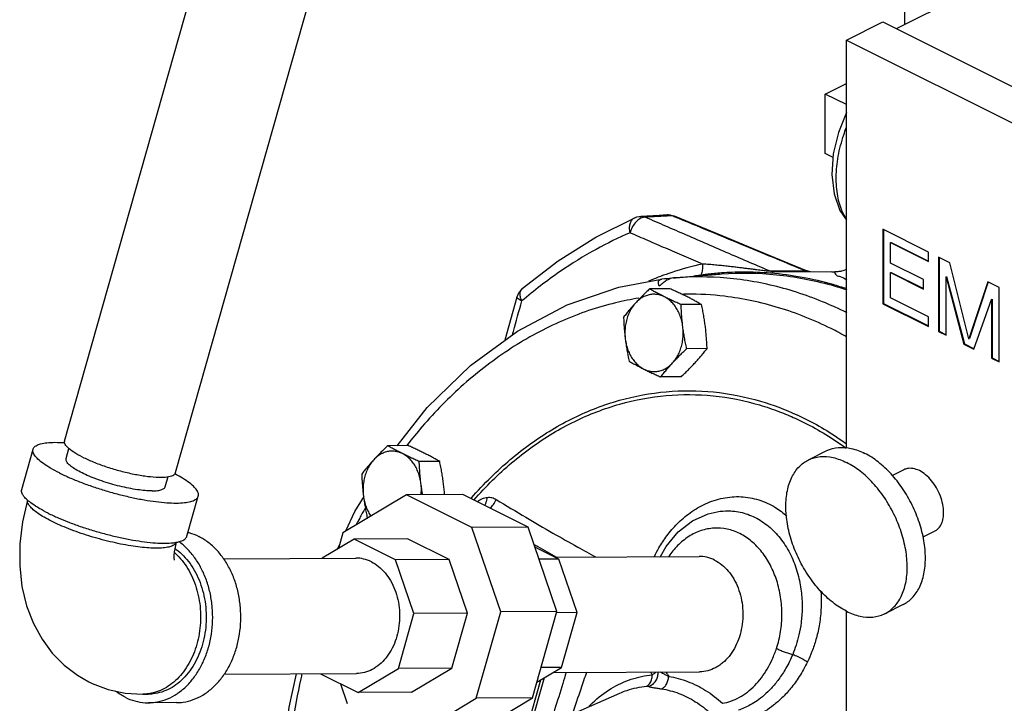
# Model space of a CAD drawing. Units: inches. Extents: x 33.7 to 54.1, y 31.1 to 56.
# Drawn here: x 33.8 to 41, y 43.4 to 48.4 of the extents above; entities that cross this region are included whole.
import ezdxf

# ---------------------------------------------------------------- set-up
doc = ezdxf.new("R2010")
doc.units = ezdxf.units.IN
doc.header["$LTSCALE"] = 1.21
doc.header["$MEASUREMENT"] = 0
doc.layers.get('0').update_dxf_attribs({"linetype": 'CONTINUOUS'})
doc.layers.add('02___PRT_ALL_AXES', color=7, linetype='CONTINUOUS')
doc.layers.add('12050', color=7, linetype='CONTINUOUS')

msp = doc.modelspace()

# ---------------------------------------------------------------- linework, layer by layer
at = {"color": 7, "linetype": 'Continuous'}
for p, q in [((34.1526, 45.3518), (36.2423, 52.7313)), ((34.9608, 45.1229), (37.0504, 52.502)), ((40.2099, 48.3539), (41.4375, 48.9677)), ((39.8464, 48.2705), (40.1116, 48.4031)), ((40.1116, 48.4031), (44.4426, 46.2376)), ((39.8464, 45.3006), (39.8464, 48.2705)), ((39.8464, 48.2705), (44.1775, 46.105)), ((39.6918, 47.8776), (39.8464, 47.9549)), ((39.6918, 47.4445), (39.6918, 47.8776)), ((38.5938, 46.988), (38.5747, 46.9915)), ((38.5765, 46.9937), (38.5938, 46.988)), ((40.1116, 46.893), (40.1116, 46.3518)), ((40.4431, 46.7273), (40.1116, 46.893)), ((40.1151, 46.8912), (40.1151, 46.3535)), ((40.1669, 46.7963), (40.1704, 46.7981)), ((40.1669, 46.6466), (40.1669, 46.7963)), ((40.1669, 46.7963), (40.4431, 46.6582)), ((40.1704, 46.7981), (40.4431, 46.6617)), ((40.4431, 46.6582), (40.4431, 46.7273)), ((40.5167, 46.6905), (40.5167, 46.1492)), ((40.5996, 46.649), (40.5167, 46.6905)), ((40.5203, 46.6887), (40.5203, 46.151)), ((40.4062, 46.5269), (40.1669, 46.6466)), ((40.7377, 46.0963), (40.5996, 46.649)), ((39.5507, 46.5886), (39.2945, 46.5872)), ((39.7389, 46.5845), (39.2946, 46.5822)), ((39.5592, 46.5896), (39.5539, 46.5917)), ((39.5739, 46.5853), (39.5592, 46.5896)), ((39.5832, 46.5837), (39.5739, 46.5853)), ((39.7389, 46.5845), (39.762, 46.5845)), ((39.7612, 46.5845), (39.762, 46.5845)), ((39.762, 46.5845), (39.8096, 46.589)), ((39.8096, 46.589), (39.8103, 46.5892)), ((40.1669, 46.5775), (40.1704, 46.5793)), ((40.1669, 46.3932), (40.1669, 46.5775)), ((40.1669, 46.5775), (40.4062, 46.4578)), ((40.1704, 46.5793), (40.4062, 46.4613)), ((40.572, 46.5477), (40.5755, 46.5494)), ((40.572, 46.1216), (40.572, 46.5477)), ((40.572, 46.5477), (40.7009, 46.0571)), ((40.5755, 46.5494), (40.7044, 46.0589)), ((38.4998, 46.5303), (38.5014, 46.5305)), ((40.4062, 46.4578), (40.4062, 46.5269)), ((40.8758, 46.5109), (40.7377, 46.0963)), ((40.8785, 46.51), (40.7412, 46.0981)), ((40.9587, 46.4695), (40.8758, 46.5109)), ((40.9587, 45.9282), (40.9587, 46.4695)), ((37.4455, 46.3998), (37.3592, 46.0862)), ((40.4431, 46.2551), (40.1669, 46.3932)), ((40.1116, 46.3518), (40.1151, 46.3535)), ((40.1116, 46.3518), (40.4431, 46.186)), ((40.1151, 46.3535), (40.4431, 46.1896)), ((40.7745, 46.0203), (40.9034, 46.3819)), ((40.9034, 46.3819), (40.907, 46.3837)), ((40.9034, 46.3819), (40.9034, 45.9558)), ((40.907, 46.3837), (40.907, 45.9576)), ((40.4431, 46.186), (40.4431, 46.2551)), ((40.5167, 46.1492), (40.5203, 46.151)), ((40.5167, 46.1492), (40.572, 46.1216)), ((40.5203, 46.151), (40.572, 46.1251)), ((40.7009, 46.0571), (40.7044, 46.0589)), ((40.7009, 46.0571), (40.7745, 46.0203)), ((40.7044, 46.0589), (40.7759, 46.0231)), ((40.7377, 46.0963), (40.7412, 46.0981)), ((40.9034, 45.9558), (40.907, 45.9576)), ((40.9034, 45.9558), (40.9587, 45.9282)), ((40.907, 45.9576), (40.9587, 45.9318)), ((33.8399, 44.9999), (33.9227, 45.2923)), ((34.1632, 45.2241), (34.1841, 45.298)), ((39.6995, 45.2803), (39.5669, 45.214)), ((40.265, 45.1437), (40.1801, 45.1013)), ((34.8849, 45.0198), (34.9059, 45.0941)), ((36.6414, 44.9612), (36.1788, 44.6843)), ((37.0511, 44.9634), (36.6414, 44.9612)), ((37.1173, 44.7233), (36.6414, 44.9612)), ((37.5271, 44.7254), (37.0511, 44.9634)), ((35.0426, 44.6594), (35.1254, 44.9517)), ((36.2667, 44.8391), (36.3338, 44.9488)), ((36.2009, 44.6976), (36.2667, 44.8391)), ((38.9254, 44.8406), (38.926, 44.8407)), ((36.1788, 44.6843), (36.1463, 44.5698)), ((37.5271, 44.7254), (37.1173, 44.7233)), ((37.3278, 44.1098), (37.1173, 44.7233)), ((37.7376, 44.1119), (37.5271, 44.7254)), ((40.4886, 44.6965), (40.403, 44.6537)), ((36.2604, 44.6381), (36.0281, 44.499)), ((36.6497, 44.6401), (36.2604, 44.6381)), ((36.5625, 44.487), (36.2604, 44.6381)), ((36.9517, 44.489), (36.6497, 44.6401)), ((36.1396, 44.5657), (36.1539, 44.5964)), ((37.7508, 44.4932), (37.5769, 44.5801)), ((35.3108, 44.4952), (36.2727, 44.5002)), ((36.9517, 44.489), (36.5625, 44.487)), ((36.696, 44.0977), (36.5625, 44.487)), ((37.0853, 44.0997), (36.9517, 44.489)), ((37.7508, 44.4932), (37.607, 44.4924)), ((37.7217, 44.5077), (38.7722, 44.5131)), ((37.8843, 44.1039), (37.7508, 44.4932)), ((37.0853, 44.0997), (36.696, 44.0977)), ((36.9722, 43.7002), (37.0853, 44.0997)), ((37.1495, 43.4802), (37.3278, 44.1098)), ((37.7376, 44.1119), (37.3278, 44.1098)), ((37.5593, 43.4823), (37.7376, 44.1119)), ((37.8843, 44.1039), (37.7351, 44.1031)), ((37.7712, 43.7043), (37.8843, 44.1039)), ((39.8464, 42.1001), (39.8464, 44.1137)), ((40.2585, 44.1622), (40.126, 44.0959)), ((36.5829, 43.6981), (36.696, 44.0977)), ((36.2893, 43.5224), (36.5829, 43.6981)), ((36.9722, 43.7002), (36.5829, 43.6981)), ((36.6786, 43.5244), (36.9722, 43.7002)), ((37.5917, 43.5968), (37.7712, 43.7043)), ((37.7712, 43.7043), (37.6219, 43.7035)), ((37.71, 43.6676), (38.7766, 43.6732)), ((35.3134, 43.6552), (36.277, 43.6602)), ((36.0163, 43.6589), (36.2893, 43.5224)), ((37.08, 41.7047), (37.6208, 43.6142)), ((37.6436, 43.6279), (37.0987, 41.7036)), ((36.1611, 43.5865), (36.2109, 43.4412)), ((36.6786, 43.5244), (36.2893, 43.5224)), ((34.7207, 43.5097), (34.7617, 43.5099)), ((36.6869, 43.2032), (37.1495, 43.4802)), ((37.0967, 43.2053), (37.5593, 43.4823)), ((37.5593, 43.4823), (37.1495, 43.4802)), ((37.8526, 43.3681), (38.1955, 43.5175)), ((34.9669, 43.4485), (34.762, 43.4474))]:
    msp.add_line(p, q, dxfattribs=at)
for points in [[(39.8464, 47.7432), (39.7877, 47.598), (39.7503, 47.4433), (39.7392, 47.2913), (39.7558, 47.1501), (39.7989, 47.0292), (39.8464, 46.9603)], [(37.485, 46.4618), (37.7468, 46.6641), (38.0205, 46.8363), (38.3042, 46.9772)], [(38.3042, 46.9772), (38.3198, 46.9827), (38.3362, 46.9862), (38.3475, 46.9873)], [(38.5399, 46.9972), (38.4811, 46.9942), (38.3474, 46.9873)], [(38.5399, 46.9972), (38.5583, 46.9968), (38.5765, 46.9937)], [(39.5539, 46.5917), (39.2794, 46.7055), (38.941, 46.8452), (38.5938, 46.988)], [(39.8096, 46.589), (39.7894, 46.586), (39.7612, 46.5845)], [(39.8464, 46.6007), (39.819, 46.5911), (39.8103, 46.5892)], [(36.5739, 45.3183), (36.7937, 45.596), (37.108, 45.9019), (37.4494, 46.1524), (37.8118, 46.3435), (38.1893, 46.4727), (38.4998, 46.5303)], [(37.485, 46.4618), (37.4576, 46.4289), (37.4455, 46.3998)], [(33.883, 44.922), (33.8465, 44.7637), (33.8268, 44.603), (33.8251, 44.4449), (33.8416, 44.2936), (33.8752, 44.1528), (33.9246, 44.0242), (33.9876, 43.9094), (34.0625, 43.8088), (34.1496, 43.7207), (34.2462, 43.6476), (34.3294, 43.5998)], [(38.4918, 44.5117), (38.5319, 44.5846), (38.6212, 44.6906), (38.7251, 44.7706), (38.8388, 44.8219), (38.926, 44.8407)], [(34.9655, 44.616), (34.9565, 44.5793), (34.9511, 44.5461), (34.9488, 44.5193), (34.9488, 44.4998), (34.9498, 44.4878), (34.9503, 44.4843)], [(34.3294, 43.5998), (34.3531, 43.5884), (34.4684, 43.5451), (34.5921, 43.5183), (34.7207, 43.5097)], [(35.7197, 42.6735), (35.7232, 42.8838), (35.7865, 43.4156), (35.8414, 43.658)]]:
    msp.add_lwpolyline(points, dxfattribs=at)
for points, start_tangent, end_tangent in [([(39.8429, 46.9716), (39.8198, 47.0148), (39.7826, 47.1342), (39.7712, 47.2731), (39.7861, 47.4247), (39.8266, 47.5815), (39.8441, 47.6303)], (-0.525078, 0.851054), (0.359326, 0.933212)), ([(38.2706, 46.8683), (38.2668, 46.9023), (38.2705, 46.933), (38.2813, 46.9576), (38.2983, 46.9741), (38.3042, 46.9771)], (-0.208371, 0.97805), (0.918611, 0.395163)), ([(38.3488, 46.9732), (38.3211, 46.9541)], (-0.899415, -0.437096), (-0.735595, -0.677421)), ([(38.3824, 46.9816), (38.3616, 46.9868), (38.3475, 46.9873)], (-0.930815, 0.365491), (-0.998687, -0.051225)), ([(38.3824, 46.9816), (38.3488, 46.9732)], (-0.999962, 0.008761), (-0.899415, -0.437096)), ([(38.5106, 46.9882), (38.4465, 46.9849), (38.3824, 46.9816)], (-0.998673, -0.051492), (-0.998661, -0.051735)), ([(38.3824, 46.9816), (38.5271, 46.9187), (38.6779, 46.8533), (38.8324, 46.7864), (38.9882, 46.7191), (39.1431, 46.6524), (39.2945, 46.5872)], (0.91711, -0.398634), (0.918799, -0.394726)), ([(38.5403, 46.9897), (38.5106, 46.9882)], (-0.998676, -0.051436), (-0.998673, -0.051492)), ([(38.5747, 46.9915), (38.5538, 46.9968), (38.5399, 46.9972)], (-0.931543, 0.363632), (-0.998687, -0.051227)), ([(38.5747, 46.9915), (38.5403, 46.9897)], (-0.99868, -0.051372), (-0.998676, -0.051436)), ([(38.5923, 46.9843), (38.5747, 46.9915)], (-0.925009, 0.379945), (-0.92503, 0.379894)), ([(39.5507, 46.5886), (39.337, 46.6772), (39.1061, 46.7727), (38.8535, 46.8769), (38.5923, 46.9843)], (-0.923497, 0.383606), (-0.925009, 0.379945)), ([(38.3159, 46.949), (38.2885, 46.9122), (38.2706, 46.8683)], (-0.701511, -0.712659), (-0.25986, -0.965646)), ([(38.3211, 46.9541), (38.3159, 46.949)], (-0.735595, -0.677421), (-0.701511, -0.712659)), ([(38.2706, 46.8683), (38.0226, 46.7466), (37.7603, 46.5851), (37.4815, 46.3716)], (-0.917449, -0.397855), (-0.761743, -0.64788)), ([(38.2706, 46.8683), (38.3966, 46.8137), (38.5275, 46.757), (38.6615, 46.6991), (38.7973, 46.6405)], (0.917456, -0.397838), (0.918326, -0.395825)), ([(38.7973, 46.6405), (38.5733, 46.5784)], (-0.975079, -0.221856), (-0.950208, -0.311615)), ([(38.7973, 46.6405), (38.7959, 46.5953), (38.7867, 46.565)], (0.096552, -0.995328), (-0.418157, -0.908375)), ([(39.2945, 46.5872), (39.2855, 46.5875), (39.2723, 46.5885), (39.2558, 46.5902), (39.2368, 46.5924), (39.2158, 46.595), (39.1929, 46.5979), (39.1683, 46.601), (39.1418, 46.6044), (39.1134, 46.608), (39.0828, 46.6118), (39.05, 46.6158), (39.0147, 46.6199), (38.9766, 46.6241), (38.9356, 46.6284), (38.8923, 46.6326), (38.8463, 46.6367), (38.7973, 46.6405)], (-0.999901, -0.014045), (-0.997341, 0.072881)), ([(38.4934, 46.5507), (38.4544, 46.5361), (38.4042, 46.5162)], (-0.939376, -0.34289), (-0.926053, -0.377394)), ([(38.5855, 46.5388), (38.5639, 46.5338), (38.5386, 46.5218), (38.5111, 46.5032), (38.4825, 46.4786)], (-0.996403, -0.084745), (-0.722979, -0.69087)), ([(38.4949, 46.5512), (38.4934, 46.5507)], (-0.939587, -0.34231), (-0.939376, -0.34289)), ([(38.5733, 46.5784), (38.4949, 46.5512)], (-0.950208, -0.311615), (-0.939587, -0.34231)), ([(38.5765, 46.5367), (38.5014, 46.5305)], (-0.996565, -0.08281), (-0.996555, -0.082933)), ([(38.5855, 46.5388), (38.7018, 46.5487), (38.8122, 46.5581)], (0.996403, 0.084745), (0.996428, 0.084446)), ([(39.8494, 46.2852), (39.74, 46.3369), (39.3626, 46.4696), (38.9754, 46.5373), (38.5855, 46.5388)], (-0.894064, 0.447938), (-0.996733, -0.080765)), ([(38.7828, 46.5575), (38.7815, 46.5552)], (-0.493665, -0.869652), (-0.518125, -0.855305)), ([(38.7867, 46.565), (38.7828, 46.5575)], (-0.418157, -0.908375), (-0.493665, -0.869652)), ([(38.8122, 46.5581), (38.8186, 46.5586)], (0.996428, 0.084446), (0.996429, 0.084438)), ([(38.8186, 46.5586), (38.9357, 46.5686)], (0.996429, 0.084438), (0.996442, 0.084286)), ([(38.9357, 46.5686), (39.3367, 46.5628), (39.7339, 46.4878), (39.8487, 46.4528)], (0.997375, 0.072403), (0.949062, -0.315091)), ([(39.2945, 46.5872), (39.3047, 46.5837), (39.3124, 46.5821)], (0.921195, -0.389102), (0.988436, -0.151638)), ([(39.554, 46.5918), (39.5568, 46.5901), (39.5561, 46.589), (39.5507, 46.5886)], (0.973369, -0.229243), (-0.999998, 0.001992)), ([(39.5507, 46.5886), (39.5609, 46.5851)], (0.921198, -0.389095), (0.966732, -0.255791)), ([(39.762, 46.5845), (39.7615, 46.5748), (39.7871, 46.5529)], (-0.995937, -0.090055), (0.962192, -0.272372)), ([(39.7871, 46.5529), (39.7992, 46.5497), (39.8476, 46.5252)], (0.962192, -0.272372), (0.834955, -0.550318)), ([(38.4825, 46.4786), (38.4766, 46.4998), (38.4782, 46.5158), (38.4868, 46.5261), (38.4998, 46.5303)], (-0.381337, 0.924436), (0.993384, 0.114843)), ([(37.4815, 46.3716), (37.4554, 46.3862), (37.4454, 46.3978), (37.446, 46.3994)], (-0.907275, 0.420539), (0.490823, 0.871259)), ([(37.4815, 46.3716), (37.4715, 46.4018), (37.4697, 46.429), (37.476, 46.4508), (37.485, 46.4617)], (-0.406822, 0.913507), (0.758107, 0.65213)), ([(38.6835, 46.4211), (38.6603, 46.4209)], (-0.99999, -0.004552), (-0.999888, -0.014984)), ([(39.8472, 46.1104), (39.7343, 46.1702), (39.352, 46.3227), (38.9576, 46.4055), (38.6835, 46.4211)], (-0.871811, 0.489842), (-0.99999, -0.004552)), ([(38.3336, 46.3919), (38.1641, 46.3576), (37.7776, 46.2276), (37.4041, 46.0271), (37.0583, 45.7639), (36.7563, 45.4571), (36.6472, 45.3239)], (-0.986959, -0.160971), (-0.614502, -0.788915)), ([(37.4137, 46.1262), (37.4202, 46.1496), (37.4815, 46.3716)], (0.265433, 0.964129), (0.266612, 0.963804)), ([(37.1124, 44.9347), (37.2576, 45.0894), (37.5479, 45.3342), (37.8617, 45.5218), (38.1927, 45.6484), (38.5341, 45.7113), (38.8789, 45.7092), (39.22, 45.6422), (39.4834, 45.5438)], (0.655395, 0.755287), (0.909966, -0.414683)), ([(37.1338, 44.924), (37.2684, 45.0667), (37.5561, 45.3093), (37.8671, 45.4953), (38.1952, 45.6207), (38.5335, 45.683), (38.8752, 45.681), (39.2133, 45.6146), (39.3587, 45.5654)], (0.659326, 0.751857), (0.934077, -0.357072)), ([(39.3587, 45.5654), (39.473, 45.5176)], (0.934077, -0.357072), (0.910258, -0.414041)), ([(39.4834, 45.5438), (39.4919, 45.5399)], (0.909966, -0.414683), (0.908062, -0.418836)), ([(39.4919, 45.5399), (39.5507, 45.5117), (39.8474, 45.3323)], (0.908062, -0.418836), (0.813154, -0.582049)), ([(39.473, 45.5176), (39.4816, 45.5137)], (0.910258, -0.414041), (0.908339, -0.418234)), ([(39.4816, 45.5137), (39.5411, 45.4851), (39.8432, 45.3015)], (0.908339, -0.418234), (0.810613, -0.585583)), ([(33.9229, 45.2922), (33.9257, 45.2995), (33.9443, 45.3179), (33.9771, 45.3315), (34.0235, 45.3399), (34.0821, 45.3429), (34.1517, 45.3405), (34.1534, 45.3404)], (0.25767, 0.966233), (0.997561, -0.069794)), ([(34.2814, 45.2359), (34.2183, 45.2715), (34.1749, 45.3051), (34.1537, 45.3348), (34.1532, 45.3517)], (-0.894427, 0.447214), (0.217917, 0.975967)), ([(36.6472, 45.3239), (36.646, 45.3224)], (-0.614502, -0.788915), (-0.614055, -0.789263)), ([(34.1143, 45.1198), (34.0502, 45.1544), (33.9978, 45.1882), (33.9583, 45.2204), (33.9328, 45.2501), (33.9218, 45.2767), (33.9229, 45.2922)], (-0.894427, 0.447214), (0.25767, 0.966233)), ([(39.6995, 45.2803), (39.7035, 45.2822), (39.7873, 45.3048), (39.8807, 45.2981), (39.979, 45.2625)], (0.894136, 0.447795), (0.894427, -0.447214)), ([(40.2585, 44.1622), (40.3246, 44.211), (40.3772, 44.2873), (40.4099, 44.3854), (40.421, 44.5003), (40.4099, 44.6263), (40.3772, 44.757), (40.3246, 44.886), (40.2546, 45.0067), (40.1708, 45.113), (40.0774, 45.1998), (39.979, 45.2625)], (0.894136, 0.447795), (-0.894427, 0.447214)), ([(34.7892, 44.9894), (34.7395, 44.9914), (34.6825, 44.9979), (34.6201, 45.0086), (34.5544, 45.0231), (34.4877, 45.041), (34.4222, 45.0617), (34.3602, 45.0845), (34.3037, 45.1085), (34.2548, 45.1329), (34.215, 45.157), (34.1858, 45.1799), (34.1681, 45.2008), (34.1625, 45.2191), (34.1634, 45.2241)], (-0.999987, -0.005171), (0.299161, 0.954203)), ([(34.2814, 45.2359), (34.3604, 45.2004), (34.4509, 45.1671), (34.5476, 45.1378), (34.6447, 45.1143), (34.7368, 45.098), (34.8184, 45.0898), (34.8847, 45.0901), (34.9321, 45.099), (34.9576, 45.116), (34.9602, 45.123)], (0.894427, -0.447214), (0.217917, 0.975967)), ([(39.8464, 44.1137), (39.7481, 44.1764), (39.6547, 44.2632), (39.5709, 44.3696), (39.5009, 44.4903), (39.4483, 44.6192), (39.4156, 44.75), (39.4045, 44.8759), (39.4156, 44.9908), (39.4483, 45.0889), (39.5009, 45.1652), (39.567, 45.214)], (-0.894427, 0.447214), (0.894198, 0.447671)), ([(39.567, 45.214), (39.5709, 45.2159), (39.6547, 45.2385), (39.7481, 45.2318), (39.8464, 45.1962)], (0.894198, 0.447671), (0.894427, -0.447214)), ([(40.1259, 44.0959), (40.192, 44.1447), (40.2446, 44.221), (40.2773, 44.3191), (40.2884, 44.434), (40.2773, 44.56), (40.2446, 44.6907), (40.192, 44.8197), (40.122, 44.9404), (40.0382, 45.0468), (39.9448, 45.1335), (39.8464, 45.1962)], (0.894198, 0.447671), (-0.894427, 0.447214)), ([(34.1143, 45.1198), (34.1885, 45.0853), (34.2709, 45.0517), (34.3596, 45.0198), (34.4523, 44.9904), (34.5468, 44.9642), (34.6407, 44.9419), (34.7318, 44.9241), (34.8177, 44.9112), (34.8965, 44.9034), (34.966, 44.901), (35.0247, 44.904), (35.071, 44.9125), (35.1039, 44.926), (35.1224, 44.9444), (35.1252, 44.9517)], (0.894427, -0.447214), (0.25767, 0.966233)), ([(35.1252, 44.9517), (35.1263, 44.9672), (35.1153, 44.9938), (35.0898, 45.0235), (35.0503, 45.0557), (34.9979, 45.0895), (34.9555, 45.113)], (0.25767, 0.966233), (-0.885568, 0.464511)), ([(40.3768, 45.1366), (40.331, 45.1521), (40.2884, 45.1518), (40.265, 45.1437)], (-0.894427, 0.447214), (-0.895078, -0.445909)), ([(40.4886, 44.6966), (40.5018, 44.7045), (40.5299, 44.7353), (40.5475, 44.7787), (40.5536, 44.8317), (40.5475, 44.8908), (40.5299, 44.9518), (40.5018, 45.0107), (40.4652, 45.0634), (40.4225, 45.1064), (40.3768, 45.1366)], (0.895078, 0.445909), (-0.894427, 0.447214)), ([(33.8818, 44.9223), (33.8755, 44.9281), (33.85, 44.9578), (33.839, 44.9844), (33.8401, 44.9999)], (-0.744235, 0.667917), (0.25767, 0.966233)), ([(34.7892, 44.9894), (34.8299, 44.9919), (34.8601, 44.9988), (34.8789, 45.0099), (34.8847, 45.0199)], (0.999987, 0.005171), (0.299161, 0.954203)), ([(34.0559, 44.7693), (34.0031, 44.7976), (33.9588, 44.8254), (33.924, 44.8521), (33.8994, 44.8771), (33.8855, 44.9), (33.8826, 44.9202), (33.8829, 44.922)], (-0.894427, 0.447214), (0.207602, 0.978213)), ([(34.0315, 44.8275), (33.9674, 44.8621), (33.915, 44.8959), (33.8818, 44.9223)], (-0.894427, 0.447214), (-0.744235, 0.667917)), ([(37.1563, 44.911), (37.1607, 44.9143), (37.1945, 44.9335), (37.2301, 44.9424)], (0.787899, 0.615805), (0.995761, 0.091976)), ([(37.2117, 44.883), (37.2208, 44.9019), (37.2301, 44.9424)], (0.511002, 0.85958), (0.088327, 0.996092)), ([(37.2301, 44.9424), (37.264, 44.9401), (37.2953, 44.9271)], (0.995741, 0.092191), (0.852941, -0.522007)), ([(37.2511, 44.863), (37.2747, 44.8892), (37.2953, 44.9271)], (0.747864, 0.663852), (0.358756, 0.933432)), ([(37.2953, 44.9271), (37.5108, 44.7973), (37.7076, 44.6828), (37.8891, 44.5806), (38.019, 44.5091)], (0.852865, -0.522132), (0.877801, -0.479026)), ([(38.447, 44.5118), (38.4805, 44.5751), (38.5383, 44.6626), (38.6133, 44.7497), (38.7073, 44.8302), (38.8202, 44.8958), (38.9472, 44.937), (39.0786, 44.9468), (39.2074, 44.9237), (39.3282, 44.8686), (39.4127, 44.8055)], (0.435286, 0.900292), (0.745417, -0.666598)), ([(34.0315, 44.8275), (34.1057, 44.793), (34.1766, 44.7638)], (0.894427, -0.447214), (0.931792, -0.362994)), ([(36.34, 44.8616), (36.301, 44.7909), (36.2765, 44.7447)], (-0.491885, -0.87066), (-0.463103, -0.886305)), ([(38.926, 44.8407), (39.0031, 44.8434), (39.1134, 44.8234), (39.2177, 44.7757), (39.3117, 44.7023), (39.3915, 44.6064), (39.4544, 44.4913), (39.4967, 44.3668), (39.5183, 44.2446), (39.5231, 44.1314), (39.5157, 44.0307), (39.5, 43.9426), (39.479, 43.8662), (39.4546, 43.7998)], (0.992725, 0.120402), (-0.384036, -0.923318)), ([(34.9652, 44.6158), (34.9587, 44.6049), (34.9397, 44.5911), (34.9103, 44.5809), (34.8709, 44.5746), (34.8225, 44.5723), (34.7659, 44.5741), (34.7025, 44.5798), (34.6333, 44.5895), (34.5599, 44.6029), (34.4838, 44.6196), (34.4065, 44.6395), (34.3295, 44.6621), (34.2545, 44.6868), (34.1829, 44.7133), (34.1163, 44.741), (34.0559, 44.7693)], (-0.352645, -0.935757), (-0.894427, 0.447214)), ([(34.1766, 44.7638), (34.1881, 44.7593)], (0.931792, -0.362994), (0.933839, -0.357693)), ([(34.1881, 44.7593), (34.2768, 44.7274), (34.3695, 44.6981), (34.464, 44.6719), (34.558, 44.6496), (34.649, 44.6318), (34.7344, 44.6189)], (0.933839, -0.357693), (0.992119, -0.125299)), ([(35.0506, 44.6874), (35.058, 44.6854), (35.1292, 44.6581)], (0.969691, -0.244335), (0.894427, -0.447214)), ([(39.3367, 43.8434), (39.3658, 43.9652), (39.3756, 44.0909), (39.3662, 44.2162), (39.338, 44.3369), (39.2919, 44.4478), (39.23, 44.5441), (39.1548, 44.6221), (39.0693, 44.6784), (38.977, 44.7109), (38.8818, 44.7182), (38.7875, 44.7), (38.6978, 44.657), (38.6167, 44.591), (38.5524, 44.5125)], (0.311627, 0.950205), (-0.561728, -0.827322)), ([(34.7344, 44.6189), (34.735, 44.6188)], (0.992119, -0.1253), (0.992159, -0.124985)), ([(34.735, 44.6188), (34.8137, 44.6111), (34.8832, 44.6087), (34.9419, 44.6117), (34.9664, 44.6152)], (0.992159, -0.124985), (0.983926, 0.178578)), ([(34.762, 43.4474), (34.8119, 43.4512), (34.8846, 43.4695), (34.9542, 43.5027), (35.019, 43.55), (35.0774, 43.6101), (35.1279, 43.6816), (35.1694, 43.7627), (35.2007, 43.8514), (35.2211, 43.9456), (35.2302, 44.0429), (35.2277, 44.1409), (35.2136, 44.2373), (35.1883, 44.3295), (35.1525, 44.4155), (35.1069, 44.493), (35.0528, 44.5601), (34.9914, 44.6152), (34.985, 44.62)], (0.999986, 0.005259), (-0.808841, 0.588027)), ([(34.9664, 44.6152), (34.9882, 44.6201), (35.0211, 44.6337), (35.0397, 44.6521), (35.0425, 44.6594)], (0.983926, 0.178578), (0.25767, 0.966233)), ([(34.9668, 43.4485), (35.0168, 43.4522), (35.0895, 43.4706), (35.1591, 43.5038), (35.2239, 43.551), (35.2822, 43.6111), (35.3328, 43.6826), (35.3742, 43.7637), (35.4056, 43.8525), (35.426, 43.9466), (35.4351, 44.0439), (35.4326, 44.142), (35.4185, 44.2383), (35.3932, 44.3306), (35.3573, 44.4165), (35.3118, 44.494), (35.2576, 44.5612), (35.1963, 44.6163), (35.1292, 44.6581)], (0.999986, 0.005259), (-0.894427, 0.447214)), ([(37.5697, 44.6011), (37.5977, 44.585), (37.7333, 44.5077)], (0.866856, -0.498558), (0.869826, -0.493359)), ([(34.9514, 44.541), (34.9728, 44.521), (35.0185, 44.4682), (35.0582, 44.4073), (35.0908, 44.3396), (35.1159, 44.2664), (35.1329, 44.1893), (35.1415, 44.1098), (35.1414, 44.0296), (35.1327, 43.9502), (35.1155, 43.8733), (35.0903, 43.8004), (35.0574, 43.7331), (35.0177, 43.6727), (34.9718, 43.6204), (34.9208, 43.5773), (34.8656, 43.5443), (34.8075, 43.522), (34.7611, 43.5124)], (0.752089, -0.659061), (-0.991384, -0.130991)), ([(34.9554, 44.5702), (34.9654, 44.563), (35.0184, 44.5166), (35.0656, 44.4602), (35.1059, 44.3951), (35.1385, 44.3228), (35.1626, 44.245), (35.1777, 44.1632), (35.1834, 44.0795), (35.1797, 43.9956), (35.1665, 43.9134), (35.1442, 43.8347), (35.1134, 43.7614), (35.0746, 43.695), (35.0287, 43.6371), (34.9768, 43.5888), (34.9201, 43.5514), (34.8597, 43.5256), (34.7971, 43.512), (34.7616, 43.5099)], (0.820941, -0.571012), (-0.999987, -0.005195)), ([(36.3861, 44.4731), (36.3297, 44.4937), (36.2727, 44.5002)], (-0.894427, 0.447214), (-0.999986, -0.005197)), ([(36.3861, 44.4731), (36.4388, 44.4391), (36.4859, 44.3929), (36.5258, 44.3361), (36.5572, 44.2705), (36.5789, 44.1985), (36.5903, 44.1224), (36.591, 44.0449), (36.5808, 43.9686), (36.5603, 43.8961), (36.5301, 43.8299), (36.4911, 43.7722), (36.4448, 43.725), (36.3927, 43.6898), (36.3366, 43.668), (36.2784, 43.6602), (36.277, 43.6602)], (0.894427, -0.447214), (-0.999986, -0.005197)), ([(38.8857, 44.486), (38.8292, 44.5066), (38.7722, 44.5131)], (-0.894427, 0.447214), (-0.999986, -0.005197)), ([(38.8857, 44.486), (38.9383, 44.452), (38.9854, 44.4058), (39.0253, 44.349), (39.0567, 44.2834), (39.0785, 44.2114), (39.0898, 44.1353), (39.0905, 44.0578), (39.0804, 43.9815), (39.0599, 43.909), (39.0296, 43.8428), (38.9907, 43.7851), (38.9444, 43.7379), (38.917, 43.7175)], (0.894427, -0.447214), (-0.833476, -0.552556)), ([(39.6598, 44.2588), (39.6601, 44.2538), (39.6605, 44.1233), (39.6467, 44.0076), (39.6238, 43.9069)], (0.07219, -0.997391), (-0.271503, -0.962438)), ([(39.8464, 44.1137), (39.9448, 44.0781), (40.0382, 44.0714), (40.122, 44.094), (40.1259, 44.0959)], (0.894427, -0.447214), (0.894198, 0.447671)), ([(39.6238, 43.9069), (39.595, 43.8201), (39.5626, 43.7453)], (-0.271503, -0.962438), (-0.434994, -0.900434)), ([(38.9426, 43.4437), (39.005, 43.4597), (39.066, 43.4871), (39.1244, 43.5254), (39.1785, 43.5736), (39.2268, 43.6297), (39.2691, 43.6929), (39.3056, 43.7634), (39.3367, 43.8434)], (0.98669, 0.162611), (0.311631, 0.950203)), ([(39.3367, 43.8434), (39.3623, 43.8303), (39.3919, 43.8181), (39.4234, 43.8077), (39.4546, 43.7998)], (0.865651, -0.500649), (0.978555, -0.205984)), ([(39.4546, 43.7998), (39.4054, 43.6994), (39.3526, 43.6181), (39.2989, 43.5532), (39.2459, 43.5021), (39.1945, 43.4622), (39.1458, 43.4319), (39.1005, 43.4095), (39.0587, 43.3936)], (-0.383259, -0.923641), (-0.949471, -0.313854)), ([(39.5626, 43.7453), (39.5023, 43.6378), (39.4391, 43.5512), (39.3757, 43.4826), (39.3141, 43.4289), (39.2549, 43.3873), (39.1992, 43.3558), (39.1477, 43.3329), (39.1004, 43.3166)], (-0.435063, -0.9004), (-0.958815, -0.28403)), ([(39.4546, 43.7998), (39.4922, 43.7842), (39.5296, 43.7653), (39.5626, 43.7453)], (0.937601, -0.347713), (0.830918, -0.556396)), ([(37.805, 43.6682), (37.7797, 43.5869), (37.721, 43.3953), (37.678, 43.2517)], (-0.298727, -0.954339), (-0.28435, -0.958721)), ([(37.9526, 43.669), (37.9109, 43.5472), (37.8517, 43.3684)], (-0.327558, -0.944831), (-0.307984, -0.951391)), ([(38.4037, 43.5672), (38.4311, 43.5795), (38.4534, 43.6003), (38.4682, 43.6273), (38.474, 43.6576), (38.4734, 43.6717)], (0.967362, 0.253399), (-0.1153, 0.993331)), ([(38.4318, 43.6509), (38.4224, 43.6711)], (-0.432576, 0.901598), (-0.407311, 0.91329)), ([(38.4318, 43.6509), (38.45, 43.6641), (38.4581, 43.6712)], (0.842384, 0.538878), (0.711699, 0.702485)), ([(38.4928, 43.6715), (38.5068, 43.6632), (38.5292, 43.6509), (38.5519, 43.639)], (0.849575, -0.527468), (0.888466, -0.458942)), ([(38.5317, 43.6713), (38.5519, 43.639)], (0.504606, -0.86335), (0.556761, -0.830672)), ([(38.917, 43.7175), (38.8923, 43.7028), (38.8362, 43.681), (38.778, 43.6732), (38.7766, 43.6732)], (-0.833476, -0.552556), (-0.999986, -0.005197)), ([(35.8806, 43.6584), (35.8725, 43.6224), (35.8111, 43.2908), (35.7681, 42.9061), (35.7579, 42.7231)], (-0.222928, -0.974835), (-0.037753, -0.999287)), ([(37.9706, 43.4222), (37.9974, 43.4481), (38.132, 43.5503), (38.2785, 43.6186), (38.4318, 43.6509)], (0.704825, 0.709381), (0.996067, 0.088603)), ([(38.3908, 43.5679), (38.4122, 43.5851), (38.4267, 43.6144), (38.4318, 43.6509)], (0.921304, 0.388842), (0.000664, 1)), ([(38.4987, 43.5488), (38.518, 43.5615), (38.5344, 43.5823), (38.5461, 43.6091), (38.5519, 43.639)], (0.929273, 0.369393), (0.084429, 0.996429)), ([(38.5519, 43.639), (38.6892, 43.6028), (38.8201, 43.5376), (38.9426, 43.4437)], (0.988577, -0.150714), (0.735948, -0.677038)), ([(34.5932, 43.4878), (34.5261, 43.5295), (34.5213, 43.5332)], (-0.894427, 0.447214), (-0.790523, 0.612432)), ([(38.1955, 43.5175), (38.2487, 43.538), (38.3908, 43.5679)], (0.916693, 0.399593), (0.996067, 0.088603)), ([(38.3908, 43.5679), (38.3963, 43.5682), (38.4007, 43.5679), (38.4037, 43.5672)], (0.996066, 0.088617), (0.917198, -0.398432)), ([(38.4037, 43.5672), (38.4214, 43.5619), (38.4454, 43.5572), (38.472, 43.5529), (38.4987, 43.5488)], (0.917312, -0.39817), (0.988579, -0.150701)), ([(38.4987, 43.5488), (38.625, 43.5156), (38.7454, 43.4555), (38.8581, 43.3691)], (0.988577, -0.150714), (0.735948, -0.677038)), ([(34.5932, 43.4878), (34.6644, 43.4604), (34.7379, 43.4481), (34.762, 43.4474)], (0.894427, -0.447214), (0.999986, 0.005259)), ([(34.7611, 43.5124), (34.7475, 43.5109), (34.7207, 43.5097)], (-0.991384, -0.130991), (-0.999987, -0.005124))]:
    msp.add_spline(points, degree=3, dxfattribs=dict(at, start_tangent=start_tangent, end_tangent=end_tangent))
at = {"layer": '02___PRT_ALL_AXES', "color": 7, "linetype": 'Continuous'}
for p, q in [((39.8464, 47.8002), (39.6918, 47.8776)), ((39.7483, 47.4163), (39.6918, 47.4445)), ((38.5608, 46.4602), (38.4122, 46.4595)), ((38.7904, 46.3454), (38.6418, 46.3447)), ((38.8308, 46.0249), (38.6822, 46.0242)), ((38.6414, 45.8193), (38.4928, 45.8185)), ((36.6539, 45.3187), (36.5053, 45.318)), ((36.8836, 45.2039), (36.7349, 45.2031))]:
    msp.add_line(p, q, dxfattribs=at)
for points, start_tangent, end_tangent in [([(38.4122, 46.4595), (38.3847, 46.4332), (38.3588, 46.4076), (38.3339, 46.3822), (38.3099, 46.3566)], (-0.726882, -0.686762), (-0.677249, -0.735754)), ([(38.5194, 46.402), (38.4889, 46.4139), (38.4574, 46.4196), (38.4257, 46.4191), (38.3944, 46.4123), (38.3642, 46.3994), (38.3358, 46.3807), (38.3099, 46.3566)], (-0.894427, 0.447214), (-0.677249, -0.735754)), ([(38.5194, 46.402), (38.4911, 46.4164), (38.464, 46.4307), (38.4379, 46.445), (38.4122, 46.4595)], (-0.894427, 0.447214), (-0.868159, 0.496285)), ([(38.6418, 46.3447), (38.6095, 46.3592), (38.5786, 46.3734), (38.5486, 46.3877), (38.5194, 46.402)], (-0.913901, 0.405938), (-0.894427, 0.447214)), ([(38.6543, 46.1844), (38.6468, 46.2252), (38.6348, 46.2642), (38.6185, 46.3003), (38.5983, 46.3328), (38.5747, 46.361), (38.5482, 46.3843), (38.5194, 46.402)], (-0.124823, 0.992179), (-0.894427, 0.447214)), ([(38.6833, 46.4029), (38.6539, 46.4173), (38.6239, 46.4316), (38.593, 46.4458), (38.5608, 46.4602)], (-0.894427, 0.447214), (-0.913901, 0.405938)), ([(38.7904, 46.3454), (38.7646, 46.36), (38.7385, 46.3742), (38.7115, 46.3885), (38.6833, 46.4029)], (-0.868159, 0.496285), (-0.894427, 0.447214)), ([(38.3099, 46.3566), (38.2869, 46.331), (38.2649, 46.3056), (38.2438, 46.28), (38.2229, 46.2538)], (-0.677249, -0.735754), (-0.616183, -0.787603)), ([(38.3099, 46.3566), (38.287, 46.3276), (38.2676, 46.2944), (38.2521, 46.2578), (38.241, 46.2184), (38.2344, 46.1773), (38.2325, 46.1354), (38.2354, 46.0935)], (-0.677249, -0.735754), (0.124823, -0.992179)), ([(38.6543, 46.1844), (38.6498, 46.2242), (38.6463, 46.2639), (38.6437, 46.3037), (38.6418, 46.3447)], (-0.124823, 0.992179), (-0.03676, 0.999324)), ([(38.8183, 46.1852), (38.8127, 46.2251), (38.8063, 46.2647), (38.7989, 46.3045), (38.7904, 46.3454)], (-0.124823, 0.992179), (-0.210114, 0.977677)), ([(38.2229, 46.2538), (38.2247, 46.2128), (38.2274, 46.173), (38.2309, 46.1333), (38.2354, 46.0935)], (0.03676, -0.999324), (0.124823, -0.992179)), ([(38.5798, 45.9213), (38.6028, 45.9503), (38.6222, 45.9835), (38.6376, 46.0201), (38.6488, 46.0594), (38.6553, 46.1005), (38.6572, 46.1425), (38.6543, 46.1844)], (0.677249, 0.735754), (-0.124823, 0.992179)), ([(38.6822, 46.0242), (38.6737, 46.0651), (38.6663, 46.1049), (38.6599, 46.1445), (38.6543, 46.1844)], (-0.210114, 0.977677), (-0.124823, 0.992179)), ([(38.8308, 46.0249), (38.8289, 46.0659), (38.8263, 46.1057), (38.8228, 46.1454), (38.8183, 46.1852)], (-0.03676, 0.999324), (-0.124823, 0.992179)), ([(38.2354, 46.0935), (38.2409, 46.0537), (38.2474, 46.014), (38.2548, 45.9742), (38.2632, 45.9333)], (0.124823, -0.992179), (0.210114, -0.977677)), ([(38.2354, 46.0935), (38.2429, 46.0527), (38.255, 46.0137), (38.2713, 45.9776), (38.2915, 45.9451), (38.3151, 45.9169), (38.3416, 45.8936), (38.3704, 45.8759)], (0.124823, -0.992179), (0.894427, -0.447214)), ([(38.5798, 45.9213), (38.6039, 45.9469), (38.6288, 45.9723), (38.6547, 45.9979), (38.6822, 46.0242)], (0.677249, 0.735754), (0.726882, 0.686762)), ([(38.7438, 45.9221), (38.7668, 45.9477), (38.7887, 45.9732), (38.8099, 45.9987), (38.8308, 46.0249)], (0.677249, 0.735754), (0.616183, 0.787603)), ([(38.2632, 45.9333), (38.289, 45.9187), (38.3151, 45.9045), (38.3422, 45.8902), (38.3704, 45.8759)], (0.868159, -0.496285), (0.894427, -0.447214)), ([(38.3704, 45.8759), (38.4008, 45.864), (38.4323, 45.8582), (38.464, 45.8588), (38.4954, 45.8656), (38.5255, 45.8785), (38.5539, 45.8972), (38.5798, 45.9213)], (0.894427, -0.447214), (0.677249, 0.735754)), ([(38.4928, 45.8185), (38.5137, 45.8447), (38.5349, 45.8703), (38.5568, 45.8957), (38.5798, 45.9213)], (0.616183, 0.787603), (0.677249, 0.735754)), ([(38.6414, 45.8193), (38.6689, 45.8455), (38.6948, 45.8711), (38.7197, 45.8966), (38.7438, 45.9221)], (0.726882, 0.686762), (0.677249, 0.735754)), ([(38.3704, 45.8759), (38.3997, 45.8615), (38.4298, 45.8472), (38.4606, 45.833), (38.4928, 45.8185)], (0.894427, -0.447214), (0.913901, -0.405938)), ([(36.5053, 45.318), (36.4778, 45.2917), (36.4519, 45.2661), (36.427, 45.2407), (36.403, 45.2151)], (-0.726882, -0.686762), (-0.677249, -0.735754)), ([(36.6125, 45.2605), (36.5842, 45.2749), (36.5571, 45.2892), (36.531, 45.3035), (36.5053, 45.318)], (-0.894427, 0.447214), (-0.868159, 0.496285)), ([(36.7764, 45.2614), (36.7471, 45.2758), (36.717, 45.2901), (36.6861, 45.3043), (36.6539, 45.3187)], (-0.894427, 0.447214), (-0.913901, 0.405938)), ([(36.6125, 45.2605), (36.582, 45.2724), (36.5505, 45.2781), (36.5188, 45.2776), (36.4875, 45.2708), (36.4573, 45.2579), (36.4289, 45.2392), (36.403, 45.2151)], (-0.894427, 0.447214), (-0.677249, -0.735754)), ([(36.7349, 45.2031), (36.7026, 45.2177), (36.6717, 45.2319), (36.6417, 45.2462), (36.6125, 45.2605)], (-0.913901, 0.405938), (-0.894427, 0.447214)), ([(36.7475, 45.0429), (36.7399, 45.0837), (36.7279, 45.1226), (36.7116, 45.1588), (36.6914, 45.1913), (36.6678, 45.2195), (36.6413, 45.2428), (36.6125, 45.2605)], (-0.124823, 0.992179), (-0.894427, 0.447214)), ([(36.8836, 45.2039), (36.8577, 45.2185), (36.8316, 45.2327), (36.8046, 45.247), (36.7764, 45.2614)], (-0.868159, 0.496285), (-0.894427, 0.447214)), ([(36.403, 45.2151), (36.38, 45.1895), (36.358, 45.1641), (36.3369, 45.1385), (36.316, 45.1123)], (-0.677249, -0.735754), (-0.616183, -0.787603)), ([(36.403, 45.2151), (36.3801, 45.1861), (36.3607, 45.1529), (36.3452, 45.1163), (36.3341, 45.0769), (36.3275, 45.0358), (36.3256, 44.9939), (36.3285, 44.952)], (-0.677249, -0.735754), (0.124823, -0.992179)), ([(36.7475, 45.0429), (36.7429, 45.0827), (36.7394, 45.1224), (36.7368, 45.1622), (36.7349, 45.2031)], (-0.124823, 0.992179), (-0.03676, 0.999324)), ([(36.9114, 45.0437), (36.9058, 45.0836), (36.8994, 45.1232), (36.892, 45.163), (36.8836, 45.2039)], (-0.124823, 0.992179), (-0.210114, 0.977677)), ([(36.316, 45.1123), (36.3179, 45.0713), (36.3205, 45.0315), (36.324, 44.9918), (36.3285, 44.952)], (0.03676, -0.999324), (0.124823, -0.992179)), ([(36.7597, 44.9619), (36.7594, 44.9634), (36.753, 45.003), (36.7475, 45.0429)], (-0.17308, 0.984908), (-0.124823, 0.992179)), ([(36.7487, 44.9618), (36.7503, 45.001), (36.7475, 45.0429)], (0.093877, 0.995584), (-0.124823, 0.992179)), ([(36.9195, 44.9627), (36.9194, 44.9642), (36.9159, 45.0039), (36.9114, 45.0437)], (-0.075692, 0.997131), (-0.124823, 0.992179)), ([(36.3285, 44.952), (36.334, 44.9122), (36.3405, 44.8725), (36.3479, 44.8327), (36.3563, 44.7918)], (0.124823, -0.992179), (0.210114, -0.977677)), ([(36.3285, 44.952), (36.336, 44.9112), (36.3481, 44.8722), (36.3644, 44.8361), (36.3826, 44.8063)], (0.124823, -0.992179), (0.574397, -0.818577)), ([(36.3563, 44.7918), (36.3573, 44.7912)], (0.868159, -0.496285), (0.868398, -0.495868))]:
    msp.add_spline(points, degree=3, dxfattribs=dict(at, start_tangent=start_tangent, end_tangent=end_tangent))
at = {"layer": '12050', "color": 7, "linetype": 'Continuous'}
msp.add_line((40.272, 48.385), (40.272, 48.6688), dxfattribs=at)
for points, start_tangent, end_tangent in [([(38.779, 46.5584), (38.7369, 46.5521)], (-0.990213, -0.139564), (-0.987508, -0.157566)), ([(38.8111, 46.5627), (38.7926, 46.5603)], (-0.992056, -0.1258), (-0.991012, -0.133774)), ([(38.9353, 46.5751), (38.8354, 46.5657), (38.8111, 46.5627)], (-0.997383, -0.072296), (-0.992056, -0.1258)), ([(39.0914, 46.5811), (38.9353, 46.5751)], (-0.999987, -0.005196), (-0.997383, -0.072296)), ([(39.8489, 46.4594), (39.7483, 46.4904), (39.2939, 46.5733), (39.0914, 46.5811)], (-0.949175, 0.314749), (-0.999987, -0.005196))]:
    msp.add_spline(points, degree=3, dxfattribs=dict(at, start_tangent=start_tangent, end_tangent=end_tangent))

doc.saveas('drawing.dxf')
